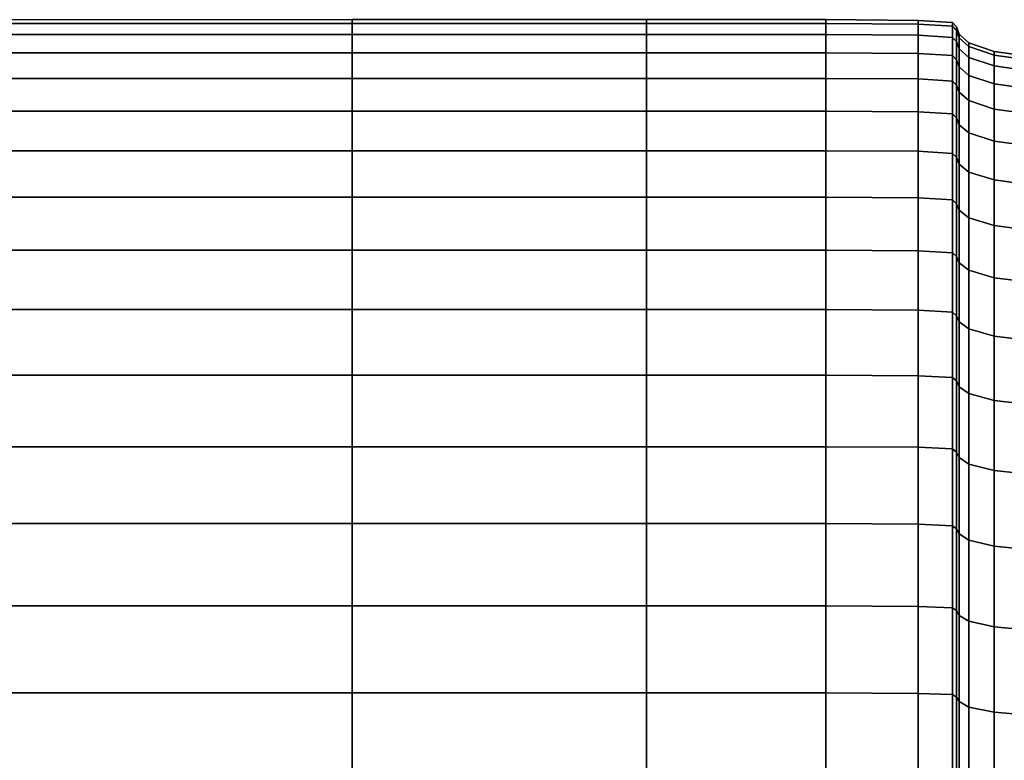
# Model space of a CAD drawing. Extents: x -4.2 to 45.2, y -23.4 to 0.
# Drawn here: x -3.1 to -2, y -5.2 to -4.4 of the extents above; entities that cross this region are included whole.
import ezdxf

# ---------------------------------------------------------------- set-up
doc = ezdxf.new("R2010")
doc.units = 0

msp = doc.modelspace()

# ---------------------------------------------------------------- linework, layer by layer
for points in [[(-3.1387, -4.3561, 64.3492), (-3.1387, -4.3521, 64.4714), (-2.7563, -4.3519, 64.4714), (-2.7563, -4.356, 64.3492)], [(-3.1387, -4.3561, 64.5935), (-2.7563, -4.356, 64.5935), (-2.7563, -4.3519, 64.4714), (-3.1387, -4.3521, 64.4714)], [(-3.1387, -4.3681, 64.2276), (-3.1387, -4.3561, 64.3492), (-2.7563, -4.356, 64.3492), (-2.7563, -4.368, 64.2277)], [(-3.1387, -4.3681, 64.7151), (-2.7563, -4.368, 64.7151), (-2.7563, -4.356, 64.5935), (-3.1387, -4.3561, 64.5935)], [(-2.7563, -4.356, 64.3492), (-2.7563, -4.3519, 64.4714), (-2.437, -4.3519, 64.4714), (-2.437, -4.356, 64.3492)], [(-2.7563, -4.356, 64.5935), (-2.437, -4.356, 64.5935), (-2.437, -4.3519, 64.4714), (-2.7563, -4.3519, 64.4714)], [(-2.7563, -4.368, 64.2277), (-2.7563, -4.356, 64.3492), (-2.437, -4.356, 64.3492), (-2.437, -4.368, 64.2277)], [(-2.7563, -4.368, 64.7151), (-2.437, -4.368, 64.7151), (-2.437, -4.356, 64.5935), (-2.7563, -4.356, 64.5935)], [(-2.2426, -4.356, 64.3492), (-2.437, -4.356, 64.3492), (-2.437, -4.3519, 64.4714), (-2.2426, -4.3519, 64.4714)], [(-2.2426, -4.356, 64.5935), (-2.2426, -4.3519, 64.4714), (-2.437, -4.3519, 64.4714), (-2.437, -4.356, 64.5935)], [(-2.2426, -4.368, 64.2277), (-2.437, -4.368, 64.2277), (-2.437, -4.356, 64.3492), (-2.2426, -4.356, 64.3492)], [(-2.2426, -4.368, 64.7151), (-2.2426, -4.356, 64.5935), (-2.437, -4.356, 64.5935), (-2.437, -4.368, 64.7151)], [(-2.1421, -4.3567, 64.3493), (-2.2426, -4.356, 64.3492), (-2.2426, -4.3519, 64.4714), (-2.1421, -4.3527, 64.4714)], [(-2.1421, -4.3567, 64.5934), (-2.1421, -4.3527, 64.4714), (-2.2426, -4.3519, 64.4714), (-2.2426, -4.356, 64.5935)], [(-2.1421, -4.3687, 64.2278), (-2.2426, -4.368, 64.2277), (-2.2426, -4.356, 64.3492), (-2.1421, -4.3567, 64.3493)], [(-2.1421, -4.3687, 64.715), (-2.1421, -4.3567, 64.5934), (-2.2426, -4.356, 64.5935), (-2.2426, -4.368, 64.7151)], [(-2.1421, -4.3567, 64.3493), (-2.1421, -4.3527, 64.4714), (-2.105, -4.3551, 64.4714), (-2.105, -4.3591, 64.3494)], [(-2.1421, -4.3567, 64.5934), (-2.105, -4.3591, 64.5933), (-2.105, -4.3551, 64.4714), (-2.1421, -4.3527, 64.4714)], [(-2.1421, -4.3687, 64.2278), (-2.1421, -4.3567, 64.3493), (-2.105, -4.3591, 64.3494), (-2.105, -4.3711, 64.2281)], [(-2.1421, -4.3687, 64.715), (-2.105, -4.3711, 64.7147), (-2.105, -4.3591, 64.5933), (-2.1421, -4.3567, 64.5934)], [(-2.105, -4.3591, 64.3494), (-2.105, -4.3551, 64.4714), (-2.1005, -4.3598, 64.4714), (-2.1005, -4.3638, 64.3498)], [(-2.105, -4.3591, 64.5933), (-2.1005, -4.3638, 64.593), (-2.1005, -4.3598, 64.4714), (-2.105, -4.3551, 64.4714)], [(-3.1387, -4.3681, 64.2276), (-2.7563, -4.368, 64.2277), (-2.7563, -4.3878, 64.1071), (-3.1387, -4.3879, 64.1071)], [(-3.1387, -4.3681, 64.7151), (-3.1387, -4.3879, 64.8356), (-2.7563, -4.3878, 64.8356), (-2.7563, -4.368, 64.7151)], [(-2.7563, -4.368, 64.2277), (-2.437, -4.368, 64.2277), (-2.437, -4.3878, 64.1071), (-2.7563, -4.3878, 64.1071)], [(-2.7563, -4.368, 64.7151), (-2.7563, -4.3878, 64.8356), (-2.437, -4.3878, 64.8356), (-2.437, -4.368, 64.7151)], [(-2.2426, -4.368, 64.2277), (-2.2426, -4.3878, 64.1071), (-2.437, -4.3878, 64.1071), (-2.437, -4.368, 64.2277)], [(-2.2426, -4.368, 64.7151), (-2.437, -4.368, 64.7151), (-2.437, -4.3878, 64.8356), (-2.2426, -4.3878, 64.8356)], [(-2.1421, -4.3687, 64.2278), (-2.1421, -4.3886, 64.1073), (-2.2426, -4.3878, 64.1071), (-2.2426, -4.368, 64.2277)], [(-2.1421, -4.3687, 64.715), (-2.2426, -4.368, 64.7151), (-2.2426, -4.3878, 64.8356), (-2.1421, -4.3886, 64.8355)], [(-2.1421, -4.3687, 64.2278), (-2.105, -4.3711, 64.2281), (-2.105, -4.3909, 64.1077), (-2.1421, -4.3886, 64.1073)], [(-2.1421, -4.3687, 64.715), (-2.1421, -4.3886, 64.8355), (-2.105, -4.3909, 64.835), (-2.105, -4.3711, 64.7147)], [(-2.105, -4.3711, 64.2281), (-2.105, -4.3591, 64.3494), (-2.1005, -4.3638, 64.3498), (-2.1005, -4.3757, 64.2287)], [(-2.105, -4.3711, 64.7147), (-2.1005, -4.3757, 64.714), (-2.1005, -4.3638, 64.593), (-2.105, -4.3591, 64.5933)], [(-2.0978, -4.3716, 64.3503), (-2.1005, -4.3638, 64.3498), (-2.1005, -4.3598, 64.4714), (-2.0978, -4.3676, 64.4714)], [(-2.0978, -4.3716, 64.5925), (-2.0978, -4.3676, 64.4714), (-2.1005, -4.3598, 64.4714), (-2.1005, -4.3638, 64.593)], [(-2.0978, -4.3835, 64.2297), (-2.1005, -4.3757, 64.2287), (-2.1005, -4.3638, 64.3498), (-2.0978, -4.3716, 64.3503)], [(-2.0978, -4.3835, 64.713), (-2.0978, -4.3716, 64.5925), (-2.1005, -4.3638, 64.593), (-2.1005, -4.3757, 64.714)], [(-2.0874, -4.381, 64.3509), (-2.0978, -4.3716, 64.3503), (-2.0978, -4.3676, 64.4714), (-2.0874, -4.377, 64.4714)], [(-2.0874, -4.381, 64.5918), (-2.0874, -4.377, 64.4714), (-2.0978, -4.3676, 64.4714), (-2.0978, -4.3716, 64.5925)], [(-2.105, -4.3711, 64.2281), (-2.1005, -4.3757, 64.2287), (-2.1005, -4.3955, 64.1086), (-2.105, -4.3909, 64.1077)], [(-2.105, -4.3711, 64.7147), (-2.105, -4.3909, 64.835), (-2.1005, -4.3955, 64.8341), (-2.1005, -4.3757, 64.714)], [(-2.0978, -4.3835, 64.2297), (-2.0978, -4.4032, 64.1102), (-2.1005, -4.3955, 64.1086), (-2.1005, -4.3757, 64.2287)], [(-2.0978, -4.3835, 64.713), (-2.1005, -4.3757, 64.714), (-2.1005, -4.3955, 64.8341), (-2.0978, -4.4032, 64.8326)], [(-2.0874, -4.3928, 64.2309), (-2.0978, -4.3835, 64.2297), (-2.0978, -4.3716, 64.3503), (-2.0874, -4.381, 64.3509)], [(-2.0874, -4.3928, 64.7118), (-2.0874, -4.381, 64.5918), (-2.0978, -4.3716, 64.5925), (-2.0978, -4.3835, 64.713)], [(-2.0874, -4.381, 64.3509), (-2.0874, -4.377, 64.4714), (-2.0598, -4.3864, 64.4714), (-2.0598, -4.3904, 64.3515)], [(-2.0874, -4.381, 64.5918), (-2.0598, -4.3904, 64.5912), (-2.0598, -4.3864, 64.4714), (-2.0874, -4.377, 64.4714)], [(-3.1387, -4.3879, 64.1071), (-2.7563, -4.3878, 64.1071), (-2.7563, -4.4156, 63.9881), (-3.1387, -4.4156, 63.9881)], [(-3.1387, -4.3879, 64.8356), (-3.1387, -4.4156, 64.9546), (-2.7563, -4.4156, 64.9546), (-2.7563, -4.3878, 64.8356)], [(-2.7563, -4.3878, 64.1071), (-2.437, -4.3878, 64.1071), (-2.437, -4.4156, 63.9881), (-2.7563, -4.4156, 63.9881)], [(-2.7563, -4.3878, 64.8356), (-2.7563, -4.4156, 64.9546), (-2.437, -4.4156, 64.9546), (-2.437, -4.3878, 64.8356)], [(-2.2426, -4.3878, 64.1071), (-2.2426, -4.4156, 63.9881), (-2.437, -4.4156, 63.9881), (-2.437, -4.3878, 64.1071)], [(-2.2426, -4.3878, 64.8356), (-2.437, -4.3878, 64.8356), (-2.437, -4.4156, 64.9546), (-2.2426, -4.4156, 64.9546)], [(-2.1421, -4.3886, 64.1073), (-2.1421, -4.4163, 63.9883), (-2.2426, -4.4156, 63.9881), (-2.2426, -4.3878, 64.1071)], [(-2.1421, -4.3886, 64.8355), (-2.2426, -4.3878, 64.8356), (-2.2426, -4.4156, 64.9546), (-2.1421, -4.4163, 64.9544)], [(-2.1421, -4.3886, 64.1073), (-2.105, -4.3909, 64.1077), (-2.105, -4.4186, 63.9889), (-2.1421, -4.4163, 63.9883)], [(-2.1421, -4.3886, 64.8355), (-2.1421, -4.4163, 64.9544), (-2.105, -4.4186, 64.9538), (-2.105, -4.3909, 64.835)], [(-2.0874, -4.3928, 64.2309), (-2.0874, -4.4124, 64.112), (-2.0978, -4.4032, 64.1102), (-2.0978, -4.3835, 64.2297)], [(-2.0874, -4.3928, 64.7118), (-2.0978, -4.3835, 64.713), (-2.0978, -4.4032, 64.8326), (-2.0874, -4.4124, 64.8307)], [(-2.0874, -4.3928, 64.2309), (-2.0874, -4.381, 64.3509), (-2.0598, -4.3904, 64.3515), (-2.0598, -4.4021, 64.2321)], [(-2.0874, -4.3928, 64.7118), (-2.0598, -4.4021, 64.7106), (-2.0598, -4.3904, 64.5912), (-2.0874, -4.381, 64.5918)], [(-2.0598, -4.3904, 64.3515), (-2.0598, -4.3864, 64.4714), (-2.0056, -4.3942, 64.4714), (-2.0056, -4.3982, 64.352)], [(-2.0598, -4.3904, 64.5912), (-2.0056, -4.3982, 64.5907), (-2.0056, -4.3942, 64.4714), (-2.0598, -4.3864, 64.4714)], [(-2.105, -4.3909, 64.1077), (-2.1005, -4.3955, 64.1086), (-2.1005, -4.4231, 63.9901), (-2.105, -4.4186, 63.9889)], [(-2.105, -4.3909, 64.835), (-2.105, -4.4186, 64.9538), (-2.1005, -4.4231, 64.9526), (-2.1005, -4.3955, 64.8341)], [(-2.0978, -4.4032, 64.1102), (-2.0978, -4.4307, 63.9922), (-2.1005, -4.4231, 63.9901), (-2.1005, -4.3955, 64.1086)], [(-2.0978, -4.4032, 64.8326), (-2.1005, -4.3955, 64.8341), (-2.1005, -4.4231, 64.9526), (-2.0978, -4.4307, 64.9506)], [(-2.0874, -4.3928, 64.2309), (-2.0598, -4.4021, 64.2321), (-2.0598, -4.4216, 64.1138), (-2.0874, -4.4124, 64.112)], [(-2.0874, -4.3928, 64.7118), (-2.0874, -4.4124, 64.8307), (-2.0598, -4.4216, 64.8289), (-2.0598, -4.4021, 64.7106)], [(-2.0598, -4.4021, 64.2321), (-2.0598, -4.3904, 64.3515), (-2.0056, -4.3982, 64.352), (-2.0056, -4.4099, 64.2332)], [(-2.0598, -4.4021, 64.7106), (-2.0056, -4.4099, 64.7095), (-2.0056, -4.3982, 64.5907), (-2.0598, -4.3904, 64.5912)], [(-2.0874, -4.4124, 64.112), (-2.0874, -4.4398, 63.9946), (-2.0978, -4.4307, 63.9922), (-2.0978, -4.4032, 64.1102)], [(-2.0874, -4.4124, 64.8307), (-2.0978, -4.4032, 64.8326), (-2.0978, -4.4307, 64.9506), (-2.0874, -4.4398, 64.9481)], [(-2.0598, -4.4021, 64.2321), (-2.0056, -4.4099, 64.2332), (-2.0056, -4.4293, 64.1153), (-2.0598, -4.4216, 64.1138)], [(-2.0598, -4.4021, 64.7106), (-2.0598, -4.4216, 64.8289), (-2.0056, -4.4293, 64.8274), (-2.0056, -4.4099, 64.7095)], [(-3.1387, -4.4511, 63.8712), (-3.1387, -4.4156, 63.9881), (-2.7563, -4.4156, 63.9881), (-2.7563, -4.4511, 63.8712)], [(-3.1387, -4.4511, 65.0715), (-2.7563, -4.4511, 65.0715), (-2.7563, -4.4156, 64.9546), (-3.1387, -4.4156, 64.9546)], [(-2.7563, -4.4511, 63.8712), (-2.7563, -4.4156, 63.9881), (-2.437, -4.4156, 63.9881), (-2.437, -4.4511, 63.8712)], [(-2.7563, -4.4511, 65.0715), (-2.437, -4.4511, 65.0715), (-2.437, -4.4156, 64.9546), (-2.7563, -4.4156, 64.9546)], [(-2.2426, -4.4511, 63.8712), (-2.437, -4.4511, 63.8712), (-2.437, -4.4156, 63.9881), (-2.2426, -4.4156, 63.9881)], [(-2.2426, -4.4511, 65.0715), (-2.2426, -4.4156, 64.9546), (-2.437, -4.4156, 64.9546), (-2.437, -4.4511, 65.0715)], [(-2.1421, -4.4518, 63.8714), (-2.2426, -4.4511, 63.8712), (-2.2426, -4.4156, 63.9881), (-2.1421, -4.4163, 63.9883)], [(-2.1421, -4.4518, 65.0713), (-2.1421, -4.4163, 64.9544), (-2.2426, -4.4156, 64.9546), (-2.2426, -4.4511, 65.0715)], [(-2.1421, -4.4518, 63.8714), (-2.1421, -4.4163, 63.9883), (-2.105, -4.4186, 63.9889), (-2.105, -4.454, 63.8722)], [(-2.1421, -4.4518, 65.0713), (-2.105, -4.454, 65.0705), (-2.105, -4.4186, 64.9538), (-2.1421, -4.4163, 64.9544)], [(-2.105, -4.454, 63.8722), (-2.105, -4.4186, 63.9889), (-2.1005, -4.4231, 63.9901), (-2.1005, -4.4585, 63.8737)], [(-2.105, -4.454, 65.0705), (-2.1005, -4.4585, 65.069), (-2.1005, -4.4231, 64.9526), (-2.105, -4.4186, 64.9538)], [(-2.0874, -4.4124, 64.112), (-2.0598, -4.4216, 64.1138), (-2.0598, -4.4489, 63.997), (-2.0874, -4.4398, 63.9946)], [(-2.0874, -4.4124, 64.8307), (-2.0874, -4.4398, 64.9481), (-2.0598, -4.4489, 64.9457), (-2.0598, -4.4216, 64.8289)], [(-2.0598, -4.4216, 64.1138), (-2.0056, -4.4293, 64.1153), (-2.0056, -4.4564, 63.9991), (-2.0598, -4.4489, 63.997)], [(-2.0598, -4.4216, 64.8289), (-2.0598, -4.4489, 64.9457), (-2.0056, -4.4564, 64.9437), (-2.0056, -4.4293, 64.8274)], [(-2.0978, -4.4659, 63.8762), (-2.1005, -4.4585, 63.8737), (-2.1005, -4.4231, 63.9901), (-2.0978, -4.4307, 63.9922)], [(-2.0978, -4.4659, 65.0665), (-2.0978, -4.4307, 64.9506), (-2.1005, -4.4231, 64.9526), (-2.1005, -4.4585, 65.069)], [(-2.0874, -4.4748, 63.8793), (-2.0978, -4.4659, 63.8762), (-2.0978, -4.4307, 63.9922), (-2.0874, -4.4398, 63.9946)], [(-2.0874, -4.4748, 65.0635), (-2.0874, -4.4398, 64.9481), (-2.0978, -4.4307, 64.9506), (-2.0978, -4.4659, 65.0665)], [(-2.0874, -4.4748, 63.8793), (-2.0874, -4.4398, 63.9946), (-2.0598, -4.4489, 63.997), (-2.0598, -4.4837, 63.8823)], [(-2.0874, -4.4748, 65.0635), (-2.0598, -4.4837, 65.0604), (-2.0598, -4.4489, 64.9457), (-2.0874, -4.4398, 64.9481)], [(-3.1387, -4.4941, 63.7568), (-3.1387, -4.4511, 63.8712), (-2.7563, -4.4511, 63.8712), (-2.7563, -4.4941, 63.7568)], [(-3.1387, -4.4941, 65.1859), (-2.7563, -4.4941, 65.1859), (-2.7563, -4.4511, 65.0715), (-3.1387, -4.4511, 65.0715)], [(-2.7563, -4.4941, 63.7568), (-2.7563, -4.4511, 63.8712), (-2.437, -4.4511, 63.8712), (-2.437, -4.4941, 63.7568)], [(-2.7563, -4.4941, 65.1859), (-2.437, -4.4941, 65.1859), (-2.437, -4.4511, 65.0715), (-2.7563, -4.4511, 65.0715)], [(-2.2426, -4.4941, 63.7568), (-2.437, -4.4941, 63.7568), (-2.437, -4.4511, 63.8712), (-2.2426, -4.4511, 63.8712)], [(-2.2426, -4.4941, 65.1859), (-2.2426, -4.4511, 65.0715), (-2.437, -4.4511, 65.0715), (-2.437, -4.4941, 65.1859)], [(-2.1421, -4.4948, 63.7571), (-2.2426, -4.4941, 63.7568), (-2.2426, -4.4511, 63.8712), (-2.1421, -4.4518, 63.8714)], [(-2.1421, -4.4948, 65.1856), (-2.1421, -4.4518, 65.0713), (-2.2426, -4.4511, 65.0715), (-2.2426, -4.4941, 65.1859)], [(-2.1421, -4.4948, 63.7571), (-2.1421, -4.4518, 63.8714), (-2.105, -4.454, 63.8722), (-2.105, -4.497, 63.758)], [(-2.1421, -4.4948, 65.1856), (-2.105, -4.497, 65.1847), (-2.105, -4.454, 65.0705), (-2.1421, -4.4518, 65.0713)], [(-2.105, -4.497, 63.758), (-2.105, -4.454, 63.8722), (-2.1005, -4.4585, 63.8737), (-2.1005, -4.5013, 63.7598)], [(-2.105, -4.497, 65.1847), (-2.1005, -4.5013, 65.1829), (-2.1005, -4.4585, 65.069), (-2.105, -4.454, 65.0705)], [(-2.0598, -4.4837, 63.8823), (-2.0598, -4.4489, 63.997), (-2.0056, -4.4564, 63.9991), (-2.0056, -4.4911, 63.8848)], [(-2.0598, -4.4837, 65.0604), (-2.0056, -4.4911, 65.0579), (-2.0056, -4.4564, 64.9437), (-2.0598, -4.4489, 64.9457)], [(-2.0978, -4.5086, 63.7628), (-2.1005, -4.5013, 63.7598), (-2.1005, -4.4585, 63.8737), (-2.0978, -4.4659, 63.8762)], [(-2.0978, -4.5086, 65.1799), (-2.0978, -4.4659, 65.0665), (-2.1005, -4.4585, 65.069), (-2.1005, -4.5013, 65.1829)], [(-2.0874, -4.5173, 63.7664), (-2.0978, -4.5086, 63.7628), (-2.0978, -4.4659, 63.8762), (-2.0874, -4.4748, 63.8793)], [(-2.0874, -4.5173, 65.1763), (-2.0874, -4.4748, 65.0635), (-2.0978, -4.4659, 65.0665), (-2.0978, -4.5086, 65.1799)], [(-2.0874, -4.5173, 63.7664), (-2.0874, -4.4748, 63.8793), (-2.0598, -4.4837, 63.8823), (-2.0598, -4.5259, 63.77)], [(-2.0874, -4.5173, 65.1763), (-2.0598, -4.5259, 65.1727), (-2.0598, -4.4837, 65.0604), (-2.0874, -4.4748, 65.0635)], [(-2.0598, -4.5259, 63.77), (-2.0598, -4.4837, 63.8823), (-2.0056, -4.4911, 63.8848), (-2.0056, -4.5332, 63.773)], [(-2.0598, -4.5259, 65.1727), (-2.0056, -4.5332, 65.1697), (-2.0056, -4.4911, 65.0579), (-2.0598, -4.4837, 65.0604)], [(-3.1387, -4.4941, 63.7568), (-2.7563, -4.4941, 63.7568), (-2.7563, -4.5445, 63.6455), (-3.1387, -4.5445, 63.6455)], [(-3.1387, -4.4941, 65.1859), (-3.1387, -4.5445, 65.2972), (-2.7563, -4.5445, 65.2972), (-2.7563, -4.4941, 65.1859)], [(-2.7563, -4.4941, 63.7568), (-2.437, -4.4941, 63.7568), (-2.437, -4.5445, 63.6455), (-2.7563, -4.5445, 63.6455)], [(-2.7563, -4.4941, 65.1859), (-2.7563, -4.5445, 65.2972), (-2.437, -4.5445, 65.2972), (-2.437, -4.4941, 65.1859)], [(-2.2426, -4.4941, 63.7568), (-2.2426, -4.5445, 63.6455), (-2.437, -4.5445, 63.6455), (-2.437, -4.4941, 63.7568)], [(-2.2426, -4.4941, 65.1859), (-2.437, -4.4941, 65.1859), (-2.437, -4.5445, 65.2972), (-2.2426, -4.5445, 65.2972)], [(-2.1421, -4.4948, 63.7571), (-2.1421, -4.5452, 63.6459), (-2.2426, -4.5445, 63.6455), (-2.2426, -4.4941, 63.7568)], [(-2.1421, -4.4948, 65.1856), (-2.2426, -4.4941, 65.1859), (-2.2426, -4.5445, 65.2972), (-2.1421, -4.5452, 65.2968)], [(-2.1421, -4.4948, 63.7571), (-2.105, -4.497, 63.758), (-2.105, -4.5473, 63.6469), (-2.1421, -4.5452, 63.6459)], [(-2.1421, -4.4948, 65.1856), (-2.1421, -4.5452, 65.2968), (-2.105, -4.5473, 65.2958), (-2.105, -4.497, 65.1847)], [(-2.105, -4.497, 63.758), (-2.1005, -4.5013, 63.7598), (-2.1005, -4.5516, 63.649), (-2.105, -4.5473, 63.6469)], [(-2.105, -4.497, 65.1847), (-2.105, -4.5473, 65.2958), (-2.1005, -4.5516, 65.2937), (-2.1005, -4.5013, 65.1829)], [(-2.0978, -4.5086, 63.7628), (-2.0978, -4.5586, 63.6525), (-2.1005, -4.5516, 63.649), (-2.1005, -4.5013, 63.7598)], [(-2.0978, -4.5086, 65.1799), (-2.1005, -4.5013, 65.1829), (-2.1005, -4.5516, 65.2937), (-2.0978, -4.5586, 65.2902)], [(-2.0874, -4.5173, 63.7664), (-2.0874, -4.567, 63.6566), (-2.0978, -4.5586, 63.6525), (-2.0978, -4.5086, 63.7628)], [(-2.0874, -4.5173, 65.1763), (-2.0978, -4.5086, 65.1799), (-2.0978, -4.5586, 65.2902), (-2.0874, -4.567, 65.2861)], [(-2.0874, -4.5173, 63.7664), (-2.0598, -4.5259, 63.77), (-2.0598, -4.5754, 63.6608), (-2.0874, -4.567, 63.6566)], [(-2.0874, -4.5173, 65.1763), (-2.0874, -4.567, 65.2861), (-2.0598, -4.5754, 65.2819), (-2.0598, -4.5259, 65.1727)], [(-2.0598, -4.5259, 63.77), (-2.0056, -4.5332, 63.773), (-2.0056, -4.5825, 63.6643), (-2.0598, -4.5754, 63.6608)], [(-2.0598, -4.5259, 65.1727), (-2.0598, -4.5754, 65.2819), (-2.0056, -4.5825, 65.2785), (-2.0056, -4.5332, 65.1697)], [(-3.1387, -4.5445, 63.6455), (-2.7563, -4.5445, 63.6455), (-2.7563, -4.6021, 63.5378), (-3.1387, -4.6021, 63.5378)], [(-3.1387, -4.5445, 65.2972), (-3.1387, -4.6021, 65.4049), (-2.7563, -4.6021, 65.4049), (-2.7563, -4.5445, 65.2972)], [(-2.7563, -4.5445, 63.6455), (-2.437, -4.5445, 63.6455), (-2.437, -4.6021, 63.5378), (-2.7563, -4.6021, 63.5378)], [(-2.7563, -4.5445, 65.2972), (-2.7563, -4.6021, 65.4049), (-2.437, -4.6021, 65.4049), (-2.437, -4.5445, 65.2972)], [(-2.2426, -4.5445, 63.6455), (-2.2426, -4.6021, 63.5378), (-2.437, -4.6021, 63.5378), (-2.437, -4.5445, 63.6455)], [(-2.2426, -4.5445, 65.2972), (-2.437, -4.5445, 65.2972), (-2.437, -4.6021, 65.4049), (-2.2426, -4.6021, 65.4049)], [(-2.1421, -4.5452, 63.6459), (-2.1421, -4.6028, 63.5382), (-2.2426, -4.6021, 63.5378), (-2.2426, -4.5445, 63.6455)], [(-2.1421, -4.5452, 65.2968), (-2.2426, -4.5445, 65.2972), (-2.2426, -4.6021, 65.4049), (-2.1421, -4.6028, 65.4045)], [(-2.1421, -4.5452, 63.6459), (-2.105, -4.5473, 63.6469), (-2.105, -4.6048, 63.5394), (-2.1421, -4.6028, 63.5382)], [(-2.1421, -4.5452, 65.2968), (-2.1421, -4.6028, 65.4045), (-2.105, -4.6048, 65.4034), (-2.105, -4.5473, 65.2958)], [(-2.105, -4.5473, 63.6469), (-2.1005, -4.5516, 63.649), (-2.1005, -4.6089, 63.5417), (-2.105, -4.6048, 63.5394)], [(-2.105, -4.5473, 65.2958), (-2.105, -4.6048, 65.4034), (-2.1005, -4.6089, 65.401), (-2.1005, -4.5516, 65.2937)], [(-2.0978, -4.5586, 63.6525), (-2.0978, -4.6157, 63.5456), (-2.1005, -4.6089, 63.5417), (-2.1005, -4.5516, 63.649)], [(-2.0978, -4.5586, 65.2902), (-2.1005, -4.5516, 65.2937), (-2.1005, -4.6089, 65.401), (-2.0978, -4.6157, 65.3971)], [(-2.0874, -4.567, 63.6566), (-2.0874, -4.6238, 63.5503), (-2.0978, -4.6157, 63.5456), (-2.0978, -4.5586, 63.6525)], [(-2.0874, -4.567, 65.2861), (-2.0978, -4.5586, 65.2902), (-2.0978, -4.6157, 65.3971), (-2.0874, -4.6238, 65.3924)], [(-2.0874, -4.567, 63.6566), (-2.0598, -4.5754, 63.6608), (-2.0598, -4.632, 63.555), (-2.0874, -4.6238, 63.5503)], [(-2.0874, -4.567, 65.2861), (-2.0874, -4.6238, 65.3924), (-2.0598, -4.632, 65.3877), (-2.0598, -4.5754, 65.2819)], [(-2.0598, -4.5754, 63.6608), (-2.0056, -4.5825, 63.6643), (-2.0056, -4.6387, 63.5589), (-2.0598, -4.632, 63.555)], [(-2.0598, -4.5754, 65.2819), (-2.0598, -4.632, 65.3877), (-2.0056, -4.6387, 65.3838), (-2.0056, -4.5825, 65.2785)], [(-3.1387, -4.6666, 63.434), (-3.1387, -4.6021, 63.5378), (-2.7563, -4.6021, 63.5378), (-2.7563, -4.6666, 63.434)], [(-3.1387, -4.6666, 65.5087), (-2.7563, -4.6666, 65.5087), (-2.7563, -4.6021, 65.4049), (-3.1387, -4.6021, 65.4049)], [(-2.7563, -4.6666, 63.434), (-2.7563, -4.6021, 63.5378), (-2.437, -4.6021, 63.5378), (-2.437, -4.6666, 63.434)], [(-2.7563, -4.6666, 65.5087), (-2.437, -4.6666, 65.5087), (-2.437, -4.6021, 65.4049), (-2.7563, -4.6021, 65.4049)], [(-2.2426, -4.6666, 63.434), (-2.437, -4.6666, 63.434), (-2.437, -4.6021, 63.5378), (-2.2426, -4.6021, 63.5378)], [(-2.2426, -4.6666, 65.5087), (-2.2426, -4.6021, 65.4049), (-2.437, -4.6021, 65.4049), (-2.437, -4.6666, 65.5087)], [(-2.1421, -4.6673, 63.4345), (-2.2426, -4.6666, 63.434), (-2.2426, -4.6021, 63.5378), (-2.1421, -4.6028, 63.5382)], [(-2.1421, -4.6673, 65.5082), (-2.1421, -4.6028, 65.4045), (-2.2426, -4.6021, 65.4049), (-2.2426, -4.6666, 65.5087)], [(-2.1421, -4.6673, 63.4345), (-2.1421, -4.6028, 63.5382), (-2.105, -4.6048, 63.5394), (-2.105, -4.6693, 63.4358)], [(-2.1421, -4.6673, 65.5082), (-2.105, -4.6693, 65.5069), (-2.105, -4.6048, 65.4034), (-2.1421, -4.6028, 65.4045)], [(-2.105, -4.6693, 63.4358), (-2.105, -4.6048, 63.5394), (-2.1005, -4.6089, 63.5417), (-2.1005, -4.6732, 63.4384)], [(-2.105, -4.6693, 65.5069), (-2.1005, -4.6732, 65.5043), (-2.1005, -4.6089, 65.401), (-2.105, -4.6048, 65.4034)], [(-2.0978, -4.6797, 63.4427), (-2.1005, -4.6732, 63.4384), (-2.1005, -4.6089, 63.5417), (-2.0978, -4.6157, 63.5456)], [(-2.0978, -4.6797, 65.5), (-2.0978, -4.6157, 65.3971), (-2.1005, -4.6089, 65.401), (-2.1005, -4.6732, 65.5043)], [(-2.0874, -4.6875, 63.448), (-2.0978, -4.6797, 63.4427), (-2.0978, -4.6157, 63.5456), (-2.0874, -4.6238, 63.5503)], [(-2.0874, -4.6875, 65.4948), (-2.0874, -4.6238, 65.3924), (-2.0978, -4.6157, 65.3971), (-2.0978, -4.6797, 65.5)], [(-2.0874, -4.6875, 63.448), (-2.0874, -4.6238, 63.5503), (-2.0598, -4.632, 63.555), (-2.0598, -4.6953, 63.4532)], [(-2.0874, -4.6875, 65.4948), (-2.0598, -4.6953, 65.4895), (-2.0598, -4.632, 65.3877), (-2.0874, -4.6238, 65.3924)], [(-2.0598, -4.6953, 63.4532), (-2.0598, -4.632, 63.555), (-2.0056, -4.6387, 63.5589), (-2.0056, -4.7018, 63.4576)], [(-2.0598, -4.6953, 65.4895), (-2.0056, -4.7018, 65.4852), (-2.0056, -4.6387, 65.3838), (-2.0598, -4.632, 65.3877)], [(-3.1387, -4.7378, 63.3347), (-3.1387, -4.6666, 63.434), (-2.7563, -4.6666, 63.434), (-2.7563, -4.7378, 63.3347)], [(-3.1387, -4.7378, 65.608), (-2.7563, -4.7378, 65.608), (-2.7563, -4.6666, 65.5087), (-3.1387, -4.6666, 65.5087)], [(-2.7563, -4.7378, 63.3347), (-2.7563, -4.6666, 63.434), (-2.437, -4.6666, 63.434), (-2.437, -4.7378, 63.3347)], [(-2.7563, -4.7378, 65.608), (-2.437, -4.7378, 65.608), (-2.437, -4.6666, 65.5087), (-2.7563, -4.6666, 65.5087)], [(-2.2426, -4.7378, 63.3347), (-2.437, -4.7378, 63.3347), (-2.437, -4.6666, 63.434), (-2.2426, -4.6666, 63.434)], [(-2.2426, -4.7378, 65.608), (-2.2426, -4.6666, 65.5087), (-2.437, -4.6666, 65.5087), (-2.437, -4.7378, 65.608)], [(-2.1421, -4.7385, 63.3352), (-2.2426, -4.7378, 63.3347), (-2.2426, -4.6666, 63.434), (-2.1421, -4.6673, 63.4345)], [(-2.1421, -4.7385, 65.6075), (-2.1421, -4.6673, 65.5082), (-2.2426, -4.6666, 65.5087), (-2.2426, -4.7378, 65.608)], [(-2.1421, -4.7385, 63.3352), (-2.1421, -4.6673, 63.4345), (-2.105, -4.6693, 63.4358), (-2.105, -4.7403, 63.3366)], [(-2.1421, -4.7385, 65.6075), (-2.105, -4.7403, 65.6061), (-2.105, -4.6693, 65.5069), (-2.1421, -4.6673, 65.5082)], [(-2.105, -4.7403, 63.3366), (-2.105, -4.6693, 63.4358), (-2.1005, -4.6732, 63.4384), (-2.1005, -4.744, 63.3395)], [(-2.105, -4.7403, 65.6061), (-2.1005, -4.744, 65.6032), (-2.1005, -4.6732, 65.5043), (-2.105, -4.6693, 65.5069)], [(-2.0978, -4.7503, 63.3443), (-2.1005, -4.744, 63.3395), (-2.1005, -4.6732, 63.4384), (-2.0978, -4.6797, 63.4427)], [(-2.0978, -4.7503, 65.5984), (-2.0978, -4.6797, 65.5), (-2.1005, -4.6732, 65.5043), (-2.1005, -4.744, 65.6032)], [(-2.0874, -4.7577, 63.35), (-2.0978, -4.7503, 63.3443), (-2.0978, -4.6797, 63.4427), (-2.0874, -4.6875, 63.448)], [(-2.0874, -4.7577, 65.5927), (-2.0874, -4.6875, 65.4948), (-2.0978, -4.6797, 65.5), (-2.0978, -4.7503, 65.5984)], [(-2.0874, -4.7577, 63.35), (-2.0874, -4.6875, 63.448), (-2.0598, -4.6953, 63.4532), (-2.0598, -4.7652, 63.3557)], [(-2.0874, -4.7577, 65.5927), (-2.0598, -4.7652, 65.587), (-2.0598, -4.6953, 65.4895), (-2.0874, -4.6875, 65.4948)], [(-2.0598, -4.7652, 63.3557), (-2.0598, -4.6953, 63.4532), (-2.0056, -4.7018, 63.4576), (-2.0056, -4.7714, 63.3605)], [(-2.0598, -4.7652, 65.587), (-2.0056, -4.7714, 65.5822), (-2.0056, -4.7018, 65.4852), (-2.0598, -4.6953, 65.4895)], [(-3.1387, -4.7378, 63.3347), (-2.7563, -4.7378, 63.3347), (-2.7563, -4.8153, 63.2403), (-3.1387, -4.8153, 63.2403)], [(-3.1387, -4.7378, 65.608), (-3.1387, -4.8153, 65.7024), (-2.7563, -4.8153, 65.7024), (-2.7563, -4.7378, 65.608)], [(-2.7563, -4.7378, 63.3347), (-2.437, -4.7378, 63.3347), (-2.437, -4.8153, 63.2403), (-2.7563, -4.8153, 63.2403)], [(-2.7563, -4.7378, 65.608), (-2.7563, -4.8153, 65.7024), (-2.437, -4.8153, 65.7024), (-2.437, -4.7378, 65.608)], [(-2.2426, -4.7378, 63.3347), (-2.2426, -4.8153, 63.2403), (-2.437, -4.8153, 63.2403), (-2.437, -4.7378, 63.3347)], [(-2.2426, -4.7378, 65.608), (-2.437, -4.7378, 65.608), (-2.437, -4.8153, 65.7024), (-2.2426, -4.8153, 65.7024)], [(-2.1421, -4.7385, 63.3352), (-2.1421, -4.8159, 63.2408), (-2.2426, -4.8153, 63.2403), (-2.2426, -4.7378, 63.3347)], [(-2.1421, -4.7385, 65.6075), (-2.2426, -4.7378, 65.608), (-2.2426, -4.8153, 65.7024), (-2.1421, -4.8159, 65.7019)], [(-2.1421, -4.7385, 63.3352), (-2.105, -4.7403, 63.3366), (-2.105, -4.8177, 63.2423), (-2.1421, -4.8159, 63.2408)], [(-2.1421, -4.7385, 65.6075), (-2.1421, -4.8159, 65.7019), (-2.105, -4.8177, 65.7004), (-2.105, -4.7403, 65.6061)], [(-2.105, -4.7403, 63.3366), (-2.1005, -4.744, 63.3395), (-2.1005, -4.8212, 63.2454), (-2.105, -4.8177, 63.2423)], [(-2.105, -4.7403, 65.6061), (-2.105, -4.8177, 65.7004), (-2.1005, -4.8212, 65.6973), (-2.1005, -4.744, 65.6032)], [(-2.0978, -4.7503, 63.3443), (-2.0978, -4.8271, 63.2506), (-2.1005, -4.8212, 63.2454), (-2.1005, -4.744, 63.3395)], [(-2.0978, -4.7503, 65.5984), (-2.1005, -4.744, 65.6032), (-2.1005, -4.8212, 65.6973), (-2.0978, -4.8271, 65.6921)], [(-2.0874, -4.7577, 63.35), (-2.0874, -4.8342, 63.2568), (-2.0978, -4.8271, 63.2506), (-2.0978, -4.7503, 63.3443)], [(-2.0874, -4.7577, 65.5927), (-2.0978, -4.7503, 65.5984), (-2.0978, -4.8271, 65.6921), (-2.0874, -4.8342, 65.6859)], [(-2.0874, -4.7577, 63.35), (-2.0598, -4.7652, 63.3557), (-2.0598, -4.8412, 63.263), (-2.0874, -4.8342, 63.2568)], [(-2.0874, -4.7577, 65.5927), (-2.0874, -4.8342, 65.6859), (-2.0598, -4.8412, 65.6797), (-2.0598, -4.7652, 65.587)], [(-2.0598, -4.7652, 63.3557), (-2.0056, -4.7714, 63.3605), (-2.0056, -4.8471, 63.2682), (-2.0598, -4.8412, 63.263)], [(-2.0598, -4.7652, 65.587), (-2.0598, -4.8412, 65.6797), (-2.0056, -4.8471, 65.6746), (-2.0056, -4.7714, 65.5822)], [(-3.1387, -4.8153, 63.2403), (-2.7563, -4.8153, 63.2403), (-2.7563, -4.8988, 63.1511), (-3.1387, -4.8988, 63.1511)], [(-3.1387, -4.8153, 65.7024), (-3.1387, -4.8988, 65.7916), (-2.7563, -4.8988, 65.7916), (-2.7563, -4.8153, 65.7024)], [(-2.7563, -4.8153, 63.2403), (-2.437, -4.8153, 63.2403), (-2.437, -4.8988, 63.1511), (-2.7563, -4.8988, 63.1511)], [(-2.7563, -4.8153, 65.7024), (-2.7563, -4.8988, 65.7916), (-2.437, -4.8988, 65.7916), (-2.437, -4.8153, 65.7024)], [(-2.2426, -4.8153, 63.2403), (-2.2426, -4.8988, 63.1511), (-2.437, -4.8988, 63.1511), (-2.437, -4.8153, 63.2403)], [(-2.2426, -4.8153, 65.7024), (-2.437, -4.8153, 65.7024), (-2.437, -4.8988, 65.7916), (-2.2426, -4.8988, 65.7916)], [(-2.1421, -4.8159, 63.2408), (-2.1421, -4.8994, 63.1516), (-2.2426, -4.8988, 63.1511), (-2.2426, -4.8153, 63.2403)], [(-2.1421, -4.8159, 65.7019), (-2.2426, -4.8153, 65.7024), (-2.2426, -4.8988, 65.7916), (-2.1421, -4.8994, 65.7911)], [(-2.1421, -4.8159, 63.2408), (-2.105, -4.8177, 63.2423), (-2.105, -4.9011, 63.1533), (-2.1421, -4.8994, 63.1516)], [(-2.1421, -4.8159, 65.7019), (-2.1421, -4.8994, 65.7911), (-2.105, -4.9011, 65.7894), (-2.105, -4.8177, 65.7004)], [(-2.105, -4.8177, 63.2423), (-2.1005, -4.8212, 63.2454), (-2.1005, -4.9044, 63.1566), (-2.105, -4.9011, 63.1533)], [(-2.105, -4.8177, 65.7004), (-2.105, -4.9011, 65.7894), (-2.1005, -4.9044, 65.7861), (-2.1005, -4.8212, 65.6973)], [(-2.0978, -4.8271, 63.2506), (-2.0978, -4.9099, 63.1622), (-2.1005, -4.9044, 63.1566), (-2.1005, -4.8212, 63.2454)], [(-2.0978, -4.8271, 65.6921), (-2.1005, -4.8212, 65.6973), (-2.1005, -4.9044, 65.7861), (-2.0978, -4.9099, 65.7806)], [(-2.0874, -4.8342, 63.2568), (-2.0874, -4.9166, 63.1688), (-2.0978, -4.9099, 63.1622), (-2.0978, -4.8271, 63.2506)], [(-2.0874, -4.8342, 65.6859), (-2.0978, -4.8271, 65.6921), (-2.0978, -4.9099, 65.7806), (-2.0874, -4.9166, 65.7739)], [(-2.0874, -4.8342, 63.2568), (-2.0598, -4.8412, 63.263), (-2.0598, -4.9232, 63.1755), (-2.0874, -4.9166, 63.1688)], [(-2.0874, -4.8342, 65.6859), (-2.0874, -4.9166, 65.7739), (-2.0598, -4.9232, 65.7673), (-2.0598, -4.8412, 65.6797)], [(-2.0598, -4.8412, 63.263), (-2.0056, -4.8471, 63.2682), (-2.0056, -4.9288, 63.181), (-2.0598, -4.9232, 63.1755)], [(-2.0598, -4.8412, 65.6797), (-2.0598, -4.9232, 65.7673), (-2.0056, -4.9288, 65.7617), (-2.0056, -4.8471, 65.6746)], [(-3.1387, -4.988, 63.0676), (-3.1387, -4.8988, 63.1511), (-2.7563, -4.8988, 63.1511), (-2.7563, -4.988, 63.0676)], [(-3.1387, -4.988, 65.8751), (-2.7563, -4.988, 65.8751), (-2.7563, -4.8988, 65.7916), (-3.1387, -4.8988, 65.7916)], [(-2.7563, -4.988, 63.0676), (-2.7563, -4.8988, 63.1511), (-2.437, -4.8988, 63.1511), (-2.437, -4.988, 63.0676)], [(-2.7563, -4.988, 65.8751), (-2.437, -4.988, 65.8751), (-2.437, -4.8988, 65.7916), (-2.7563, -4.8988, 65.7916)], [(-2.2426, -4.988, 63.0676), (-2.437, -4.988, 63.0676), (-2.437, -4.8988, 63.1511), (-2.2426, -4.8988, 63.1511)], [(-2.2426, -4.988, 65.8751), (-2.2426, -4.8988, 65.7916), (-2.437, -4.8988, 65.7916), (-2.437, -4.988, 65.8751)], [(-2.1421, -4.9886, 63.0682), (-2.2426, -4.988, 63.0676), (-2.2426, -4.8988, 63.1511), (-2.1421, -4.8994, 63.1516)], [(-2.1421, -4.9886, 65.8745), (-2.1421, -4.8994, 65.7911), (-2.2426, -4.8988, 65.7916), (-2.2426, -4.988, 65.8751)], [(-2.1421, -4.9886, 63.0682), (-2.1421, -4.8994, 63.1516), (-2.105, -4.9011, 63.1533), (-2.105, -4.9901, 63.0699)], [(-2.1421, -4.9886, 65.8745), (-2.105, -4.9901, 65.8728), (-2.105, -4.9011, 65.7894), (-2.1421, -4.8994, 65.7911)], [(-2.105, -4.9901, 63.0699), (-2.105, -4.9011, 63.1533), (-2.1005, -4.9044, 63.1566), (-2.1005, -4.9932, 63.0735)], [(-2.105, -4.9901, 65.8728), (-2.1005, -4.9932, 65.8692), (-2.1005, -4.9044, 65.7861), (-2.105, -4.9011, 65.7894)], [(-2.0978, -4.9984, 63.0794), (-2.1005, -4.9932, 63.0735), (-2.1005, -4.9044, 63.1566), (-2.0978, -4.9099, 63.1622)], [(-2.0978, -4.9984, 65.8634), (-2.0978, -4.9099, 65.7806), (-2.1005, -4.9044, 65.7861), (-2.1005, -4.9932, 65.8692)], [(-2.0874, -5.0046, 63.0864), (-2.0978, -4.9984, 63.0794), (-2.0978, -4.9099, 63.1622), (-2.0874, -4.9166, 63.1688)], [(-2.0874, -5.0046, 65.8563), (-2.0874, -4.9166, 65.7739), (-2.0978, -4.9099, 65.7806), (-2.0978, -4.9984, 65.8634)], [(-2.0874, -5.0046, 63.0864), (-2.0874, -4.9166, 63.1688), (-2.0598, -4.9232, 63.1755), (-2.0598, -5.0108, 63.0935)], [(-2.0874, -5.0046, 65.8563), (-2.0598, -5.0108, 65.8492), (-2.0598, -4.9232, 65.7673), (-2.0874, -4.9166, 65.7739)], [(-2.0598, -5.0108, 63.0935), (-2.0598, -4.9232, 63.1755), (-2.0056, -4.9288, 63.181), (-2.0056, -5.0159, 63.0994)], [(-2.0598, -5.0108, 65.8492), (-2.0056, -5.0159, 65.8433), (-2.0056, -4.9288, 65.7617), (-2.0598, -4.9232, 65.7673)], [(-3.1387, -5.0825, 62.9901), (-3.1387, -4.988, 63.0676), (-2.7563, -4.988, 63.0676), (-2.7563, -5.0825, 62.9901)], [(-3.1387, -5.0825, 65.9526), (-2.7563, -5.0825, 65.9526), (-2.7563, -4.988, 65.8751), (-3.1387, -4.988, 65.8751)], [(-2.7563, -5.0825, 62.9901), (-2.7563, -4.988, 63.0676), (-2.437, -4.988, 63.0676), (-2.437, -5.0825, 62.9901)], [(-2.7563, -5.0825, 65.9526), (-2.437, -5.0825, 65.9526), (-2.437, -4.988, 65.8751), (-2.7563, -4.988, 65.8751)], [(-2.2426, -5.0825, 62.9901), (-2.437, -5.0825, 62.9901), (-2.437, -4.988, 63.0676), (-2.2426, -4.988, 63.0676)], [(-2.2426, -5.0825, 65.9526), (-2.2426, -4.988, 65.8751), (-2.437, -4.988, 65.8751), (-2.437, -5.0825, 65.9526)], [(-2.1421, -5.083, 62.9907), (-2.2426, -5.0825, 62.9901), (-2.2426, -4.988, 63.0676), (-2.1421, -4.9886, 63.0682)], [(-2.1421, -5.083, 65.952), (-2.1421, -4.9886, 65.8745), (-2.2426, -4.988, 65.8751), (-2.2426, -5.0825, 65.9526)], [(-2.1421, -5.083, 62.9907), (-2.1421, -4.9886, 63.0682), (-2.105, -4.9901, 63.0699), (-2.105, -5.0844, 62.9926)], [(-2.1421, -5.083, 65.952), (-2.105, -5.0844, 65.9501), (-2.105, -4.9901, 65.8728), (-2.1421, -4.9886, 65.8745)], [(-2.105, -5.0844, 62.9926), (-2.105, -4.9901, 63.0699), (-2.1005, -4.9932, 63.0735), (-2.1005, -5.0873, 62.9963)], [(-2.105, -5.0844, 65.9501), (-2.1005, -5.0873, 65.9464), (-2.1005, -4.9932, 65.8692), (-2.105, -4.9901, 65.8728)], [(-2.0978, -5.092, 63.0025), (-2.1005, -5.0873, 62.9963), (-2.1005, -4.9932, 63.0735), (-2.0978, -4.9984, 63.0794)], [(-2.0978, -5.092, 65.9402), (-2.0978, -4.9984, 65.8634), (-2.1005, -4.9932, 65.8692), (-2.1005, -5.0873, 65.9464)], [(-2.0874, -5.0978, 63.01), (-2.0978, -5.092, 63.0025), (-2.0978, -4.9984, 63.0794), (-2.0874, -5.0046, 63.0864)], [(-2.0874, -5.0978, 65.9327), (-2.0874, -5.0046, 65.8563), (-2.0978, -4.9984, 65.8634), (-2.0978, -5.092, 65.9402)], [(-2.0874, -5.0978, 63.01), (-2.0874, -5.0046, 63.0864), (-2.0598, -5.0108, 63.0935), (-2.0598, -5.1035, 63.0174)], [(-2.0874, -5.0978, 65.9327), (-2.0598, -5.1035, 65.9253), (-2.0598, -5.0108, 65.8492), (-2.0874, -5.0046, 65.8563)], [(-2.0598, -5.1035, 63.0174), (-2.0598, -5.0108, 63.0935), (-2.0056, -5.0159, 63.0994), (-2.0056, -5.1082, 63.0236)], [(-2.0598, -5.1035, 65.9253), (-2.0056, -5.1082, 65.9191), (-2.0056, -5.0159, 65.8433), (-2.0598, -5.0108, 65.8492)], [(-3.1387, -5.0825, 62.9901), (-2.7563, -5.0825, 62.9901), (-2.7563, -5.1818, 62.9189), (-3.1387, -5.1818, 62.9189)], [(-3.1387, -5.0825, 65.9526), (-3.1387, -5.1818, 66.0238), (-2.7563, -5.1818, 66.0238), (-2.7563, -5.0825, 65.9526)], [(-2.7563, -5.0825, 62.9901), (-2.437, -5.0825, 62.9901), (-2.437, -5.1818, 62.9189), (-2.7563, -5.1818, 62.9189)], [(-2.7563, -5.0825, 65.9526), (-2.7563, -5.1818, 66.0238), (-2.437, -5.1818, 66.0238), (-2.437, -5.0825, 65.9526)], [(-2.2426, -5.0825, 62.9901), (-2.2426, -5.1818, 62.9189), (-2.437, -5.1818, 62.9189), (-2.437, -5.0825, 62.9901)], [(-2.2426, -5.0825, 65.9526), (-2.437, -5.0825, 65.9526), (-2.437, -5.1818, 66.0238), (-2.2426, -5.1818, 66.0238)], [(-2.1421, -5.083, 62.9907), (-2.1421, -5.1822, 62.9196), (-2.2426, -5.1818, 62.9189), (-2.2426, -5.0825, 62.9901)], [(-2.1421, -5.083, 65.952), (-2.2426, -5.0825, 65.9526), (-2.2426, -5.1818, 66.0238), (-2.1421, -5.1822, 66.0232)], [(-2.1421, -5.083, 62.9907), (-2.105, -5.0844, 62.9926), (-2.105, -5.1836, 62.9215), (-2.1421, -5.1822, 62.9196)], [(-2.1421, -5.083, 65.952), (-2.1421, -5.1822, 66.0232), (-2.105, -5.1836, 66.0212), (-2.105, -5.0844, 65.9501)], [(-2.105, -5.0844, 62.9926), (-2.1005, -5.0873, 62.9963), (-2.1005, -5.1862, 62.9254), (-2.105, -5.1836, 62.9215)], [(-2.105, -5.0844, 65.9501), (-2.105, -5.1836, 66.0212), (-2.1005, -5.1862, 66.0173), (-2.1005, -5.0873, 65.9464)], [(-2.0978, -5.092, 63.0025), (-2.0978, -5.1905, 62.9319), (-2.1005, -5.1862, 62.9254), (-2.1005, -5.0873, 62.9963)], [(-2.0978, -5.092, 65.9402), (-2.1005, -5.0873, 65.9464), (-2.1005, -5.1862, 66.0173), (-2.0978, -5.1905, 66.0108)], [(-2.0874, -5.0978, 63.01), (-2.0874, -5.1957, 62.9398), (-2.0978, -5.1905, 62.9319), (-2.0978, -5.092, 63.0025)], [(-2.0874, -5.0978, 65.9327), (-2.0978, -5.092, 65.9402), (-2.0978, -5.1905, 66.0108), (-2.0874, -5.1957, 66.003)], [(-2.0874, -5.0978, 63.01), (-2.0598, -5.1035, 63.0174), (-2.0598, -5.201, 62.9476), (-2.0874, -5.1957, 62.9398)], [(-2.0874, -5.0978, 65.9327), (-2.0874, -5.1957, 66.003), (-2.0598, -5.201, 65.9952), (-2.0598, -5.1035, 65.9253)], [(-2.0598, -5.1035, 63.0174), (-2.0056, -5.1082, 63.0236), (-2.0056, -5.2053, 62.9541), (-2.0598, -5.201, 62.9476)], [(-2.0598, -5.1035, 65.9253), (-2.0598, -5.201, 65.9952), (-2.0056, -5.2053, 65.9886), (-2.0056, -5.1082, 65.9191)]]:
    msp.add_3dface(points)

doc.saveas('drawing.dxf')
